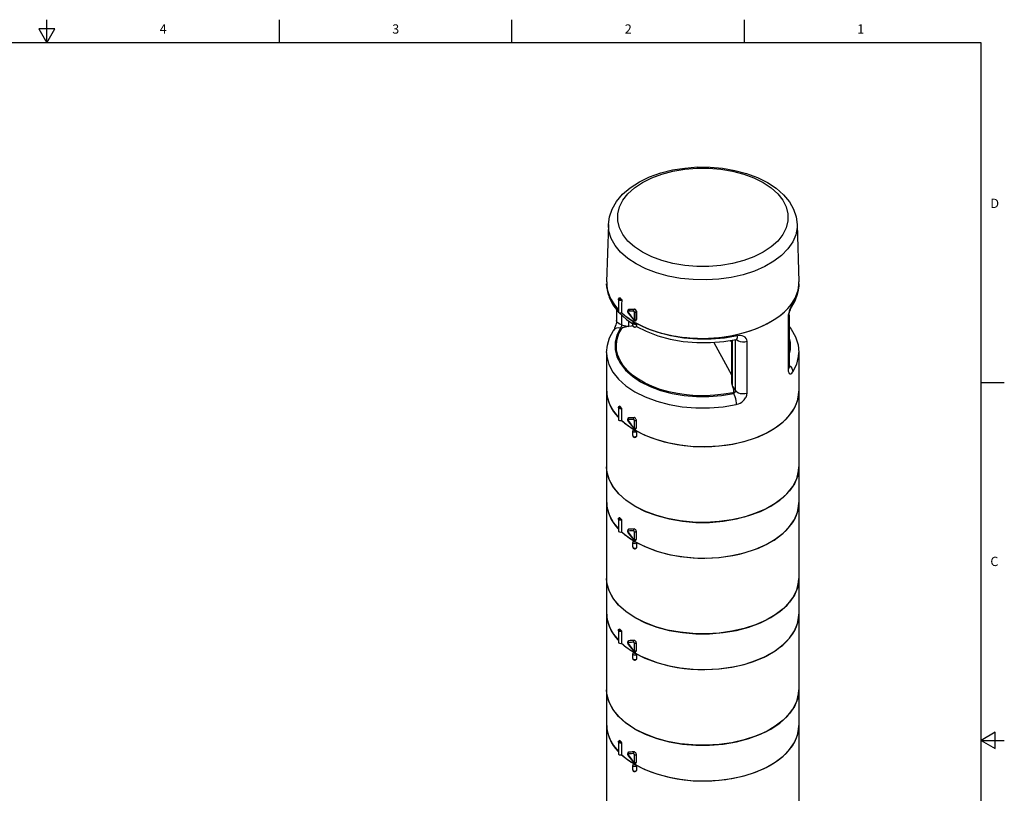
# Model space of a CAD drawing. Units: inches. Extents: x 0.7 to 21.3, y 0.5 to 16.
# Drawn here: x 10.7 to 21.3, y 7.7 to 16 of the extents above; entities that cross this region are included whole.
import ezdxf

# ---------------------------------------------------------------- set-up
doc = ezdxf.new("R2010")
doc.units = ezdxf.units.IN
doc.header["$LTSCALE"] = 1.21
doc.header["$MEASUREMENT"] = 0
doc.layers.get('0').update_dxf_attribs({"linetype": 'CONTINUOUS'})
doc.layers.add('AXIS', color=7, linetype='CONTINUOUS')
doc.styles.add('TEXTSTYLE_2', font='txt', dxfattribs={"width": 0.8})

msp = doc.modelspace()

# ---------------------------------------------------------------- linework, layer by layer
at = {"color": 7, "linetype": 'CONTINUOUS'}
for p, q in [((11.007, 15.75), (11.007, 16)), ((13.507, 15.75), (13.507, 16)), ((16.007, 15.75), (16.007, 16)), ((18.507, 15.75), (18.507, 16)), ((10.92, 15.9), (11.007, 15.75)), ((11.094, 15.9), (10.92, 15.9)), ((11.007, 15.75), (11.094, 15.9)), ((21.05, 15.75), (0.964, 15.75)), ((21.05, 0.75), (21.05, 15.75)), ((17.045, 13.798), (17.025, 13.181)), ((19.072, 13.798), (19.092, 13.181)), ((18.615, 13.297), (18.494, 13.258)), ((19.092, 13.16), (19.091, 13.138)), ((17.093, 12.933), (17.152, 12.856)), ((17.18, 12.993), (17.184, 12.994)), ((17.186, 12.94), (17.184, 12.849)), ((17.188, 12.985), (17.186, 12.94)), ((19.022, 12.94), (19.013, 12.925)), ((17.131, 12.884), (17.131, 12.765)), ((17.186, 12.823), (17.186, 12.718)), ((17.25, 12.859), (17.253, 12.853)), ((17.253, 12.853), (17.254, 12.85)), ((17.258, 12.882), (17.254, 12.878)), ((17.254, 12.85), (17.254, 12.85)), ((17.255, 12.875), (17.257, 12.879)), ((17.257, 12.879), (17.261, 12.883)), ((17.258, 12.882), (17.261, 12.883)), ((17.261, 12.883), (17.258, 12.882)), ((17.261, 12.883), (17.264, 12.884)), ((17.261, 12.883), (17.264, 12.884)), ((17.32, 12.886), (17.323, 12.888)), ((17.323, 12.775), (17.323, 12.857)), ((17.343, 12.857), (17.346, 12.859)), ((17.343, 12.775), (17.343, 12.857)), ((17.346, 12.859), (17.344, 12.776)), ((18.986, 12.824), (18.986, 12.826)), ((18.986, 12.821), (18.986, 12.824)), ((18.986, 12.821), (18.986, 12.263)), ((19.013, 12.91), (19.013, 12.91)), ((17.186, 12.718), (17.258, 12.701)), ((17.238, 12.775), (17.306, 12.729)), ((17.265, 12.702), (17.265, 12.756)), ((17.294, 12.796), (17.314, 12.771)), ((17.306, 12.739), (17.306, 12.739)), ((17.306, 12.711), (17.306, 12.708)), ((17.314, 12.752), (17.312, 12.751)), ((17.314, 12.771), (17.315, 12.77)), ((17.314, 12.771), (17.314, 12.771)), ((17.339, 12.765), (17.339, 12.765)), ((17.342, 12.736), (17.343, 12.734)), ((17.343, 12.775), (17.344, 12.776)), ((17.343, 12.734), (17.343, 12.732)), ((17.343, 12.732), (17.344, 12.731)), ((17.344, 12.702), (17.348, 12.706)), ((17.348, 12.706), (17.349, 12.705)), ((18.976, 12.797), (18.976, 12.24)), ((17.098, 12.658), (17.098, 12.658)), ((17.173, 12.683), (17.187, 12.679)), ((17.265, 12.702), (17.258, 12.701)), ((18.176, 12.53), (18.325, 12.261)), ((18.284, 12.539), (18.419, 12.561)), ((18.353, 12.55), (18.372, 12.54)), ((18.372, 12.093), (18.372, 12.553)), ((18.379, 12.058), (18.379, 12.554)), ((18.411, 12.011), (18.411, 12.56)), ((18.419, 12.561), (18.419, 12.561)), ((18.534, 11.984), (18.534, 12.542)), ((18.325, 12.261), (18.372, 12.175)), ((21.05, 12.1), (21.3, 12.1)), ((17.025, 12.005), (17.03, 11.945)), ((18.379, 12.058), (18.382, 12.052)), ((18.382, 12.052), (18.411, 12.011)), ((18.382, 11.989), (18.388, 11.981)), ((17.03, 11.945), (17.054, 11.866)), ((19.044, 11.823), (19.077, 11.903)), ((17.184, 11.819), (17.184, 11.691)), ((18.992, 11.747), (19.044, 11.823)), ((17.185, 11.692), (17.233, 11.65)), ((17.233, 11.65), (17.322, 11.591)), ((17.249, 11.702), (17.25, 11.695)), ((17.25, 11.695), (17.253, 11.687)), ((17.253, 11.687), (17.254, 11.686)), ((17.258, 11.717), (17.254, 11.714)), ((17.254, 11.686), (17.254, 11.686)), ((17.255, 11.71), (17.257, 11.715)), ((17.257, 11.715), (17.261, 11.718)), ((17.258, 11.717), (17.259, 11.718)), ((17.261, 11.718), (17.258, 11.717)), ((17.259, 11.718), (17.262, 11.718)), ((17.261, 11.718), (17.262, 11.718)), ((17.323, 11.611), (17.323, 11.693)), ((17.344, 11.611), (17.344, 11.693)), ((18.838, 11.611), (18.923, 11.676)), ((18.923, 11.676), (18.992, 11.747)), ((17.294, 11.632), (17.314, 11.607)), ((17.314, 11.607), (17.314, 11.607)), ((17.314, 11.607), (17.315, 11.606)), ((17.323, 11.61), (17.323, 11.611)), ((17.328, 11.588), (17.323, 11.585)), ((17.331, 11.584), (17.333, 11.585)), ((17.333, 11.585), (17.437, 11.533)), ((17.344, 11.567), (17.344, 11.519)), ((18.738, 11.553), (18.838, 11.611)), ((17.337, 11.517), (17.344, 11.519)), ((19.089, 11.148), (19.092, 11.191)), ((17.09, 10.982), (17.049, 11.064)), ((17.151, 10.905), (17.09, 10.982)), ((17.231, 10.833), (17.151, 10.905)), ((17.025, 10.806), (17.03, 10.747)), ((17.328, 10.769), (17.231, 10.833)), ((19.091, 10.786), (19.092, 10.807)), ((17.03, 10.747), (17.054, 10.667)), ((17.054, 10.667), (17.097, 10.591)), ((17.097, 10.591), (17.151, 10.526)), ((17.184, 10.62), (17.184, 10.492)), ((17.185, 10.494), (17.233, 10.452)), ((17.25, 10.497), (17.253, 10.49)), ((17.253, 10.49), (17.254, 10.487)), ((17.255, 10.512), (17.257, 10.517)), ((17.257, 10.517), (17.261, 10.52)), ((17.261, 10.52), (17.258, 10.519)), ((17.258, 10.519), (17.259, 10.519)), ((17.259, 10.519), (17.262, 10.52)), ((17.261, 10.52), (17.262, 10.52)), ((17.323, 10.412), (17.323, 10.494)), ((17.344, 10.413), (17.344, 10.495)), ((17.233, 10.452), (17.322, 10.393)), ((17.294, 10.433), (17.314, 10.409)), ((17.314, 10.409), (17.314, 10.409)), ((17.328, 10.39), (17.323, 10.387)), ((17.323, 10.387), (17.325, 10.386)), ((17.331, 10.386), (17.333, 10.387)), ((17.337, 10.318), (17.344, 10.321)), ((17.344, 10.369), (17.344, 10.321)), ((19.089, 9.95), (19.092, 9.992)), ((17.09, 9.784), (17.049, 9.866)), ((17.151, 9.706), (17.09, 9.784)), ((17.231, 9.635), (17.151, 9.706)), ((17.328, 9.57), (17.231, 9.635)), ((17.025, 9.608), (17.03, 9.549)), ((17.03, 9.549), (17.054, 9.469)), ((19.091, 9.588), (19.092, 9.609)), ((17.054, 9.469), (17.097, 9.392)), ((17.184, 9.422), (17.184, 9.294)), ((17.097, 9.392), (17.151, 9.328)), ((17.255, 9.314), (17.257, 9.318)), ((17.257, 9.318), (17.261, 9.322)), ((17.261, 9.322), (17.258, 9.321)), ((17.258, 9.321), (17.259, 9.321)), ((17.259, 9.321), (17.262, 9.322)), ((17.261, 9.322), (17.262, 9.322)), ((17.185, 9.295), (17.233, 9.254)), ((17.233, 9.254), (17.322, 9.195)), ((17.25, 9.298), (17.253, 9.292)), ((17.253, 9.292), (17.254, 9.289)), ((17.294, 9.235), (17.314, 9.21)), ((17.314, 9.21), (17.314, 9.21)), ((17.323, 9.214), (17.323, 9.296)), ((17.344, 9.214), (17.344, 9.296)), ((17.328, 9.192), (17.323, 9.189)), ((17.323, 9.189), (17.325, 9.188)), ((17.331, 9.188), (17.333, 9.189)), ((17.337, 9.12), (17.344, 9.123)), ((17.344, 9.171), (17.344, 9.123)), ((19.089, 8.752), (19.092, 8.794)), ((17.09, 8.586), (17.049, 8.667)), ((17.151, 8.508), (17.09, 8.586)), ((17.231, 8.437), (17.151, 8.508)), ((17.025, 8.41), (17.03, 8.35)), ((17.328, 8.372), (17.231, 8.437)), ((19.091, 8.39), (19.092, 8.41)), ((17.03, 8.35), (17.054, 8.271)), ((17.054, 8.271), (17.097, 8.194)), ((21.2, 8.337), (21.05, 8.25)), ((21.2, 8.163), (21.2, 8.337)), ((17.097, 8.194), (17.151, 8.13)), ((17.184, 8.224), (17.184, 8.096)), ((21.05, 8.25), (21.3, 8.25)), ((21.05, 8.25), (21.2, 8.163)), ((17.185, 8.097), (17.233, 8.056)), ((17.233, 8.056), (17.322, 7.997)), ((17.25, 8.1), (17.253, 8.093)), ((17.253, 8.093), (17.254, 8.091)), ((17.255, 8.115), (17.257, 8.12)), ((17.257, 8.12), (17.261, 8.123)), ((17.258, 8.122), (17.259, 8.123)), ((17.261, 8.123), (17.258, 8.122)), ((17.259, 8.123), (17.262, 8.124)), ((17.261, 8.123), (17.262, 8.124)), ((17.323, 8.016), (17.323, 8.098)), ((17.344, 8.016), (17.344, 8.098)), ((17.294, 8.037), (17.314, 8.012)), ((17.314, 8.012), (17.314, 8.012)), ((17.328, 7.994), (17.323, 7.991)), ((17.323, 7.991), (17.325, 7.99)), ((17.331, 7.99), (17.333, 7.991)), ((17.344, 7.973), (17.344, 7.925)), ((17.337, 7.922), (17.344, 7.925))]:
    msp.add_line(p, q, dxfattribs=at)
for points in [[(17.045, 13.798), (17.056, 13.881), (17.085, 13.964), (17.132, 14.046), (17.197, 14.123), (17.279, 14.193), (17.377, 14.256), (17.487, 14.309), (17.606, 14.352), (17.733, 14.384), (17.865, 14.405), (18, 14.416), (18.136, 14.415), (18.271, 14.403), (18.402, 14.38), (18.528, 14.347), (18.645, 14.303), (18.753, 14.249)], [(17.41, 13.5), (17.324, 13.557), (17.253, 13.62), (17.199, 13.689), (17.162, 13.762), (17.144, 13.836), (17.144, 13.912), (17.162, 13.987), (17.199, 14.059), (17.253, 14.128), (17.324, 14.191), (17.41, 14.249), (17.509, 14.298), (17.619, 14.339), (17.738, 14.37), (17.864, 14.392), (17.993, 14.402), (18.124, 14.402), (18.254, 14.392), (18.379, 14.37), (18.498, 14.339), (18.608, 14.298), (18.707, 14.249)], [(18.707, 14.249), (18.793, 14.191), (18.864, 14.128), (18.918, 14.059), (18.955, 13.987), (18.973, 13.912), (18.973, 13.836), (18.955, 13.762), (18.918, 13.689), (18.864, 13.62), (18.793, 13.557), (18.707, 13.5), (18.608, 13.45), (18.498, 13.409), (18.379, 13.378), (18.254, 13.357), (18.124, 13.346), (17.993, 13.346), (17.864, 13.357), (17.738, 13.378), (17.619, 13.409), (17.509, 13.45), (17.41, 13.5)], [(18.753, 14.249), (18.847, 14.187), (18.926, 14.116), (18.989, 14.04), (19.034, 13.961), (19.061, 13.88), (19.072, 13.798)], [(17.342, 13.373), (17.251, 13.433), (17.175, 13.5), (17.115, 13.572), (17.074, 13.648), (17.05, 13.727), (17.045, 13.798)], [(19.072, 13.798), (19.072, 13.767), (19.058, 13.687), (19.025, 13.61), (18.974, 13.535), (18.906, 13.466), (18.823, 13.402), (18.725, 13.346), (18.615, 13.297)], [(18.494, 13.258), (18.365, 13.229), (18.231, 13.21), (18.093, 13.202), (17.955, 13.205), (17.818, 13.218), (17.687, 13.242), (17.562, 13.277), (17.446, 13.32), (17.342, 13.373)], [(17.025, 13.161), (17.029, 13.106), (17.051, 13.018), (17.093, 12.933)], [(17.045, 13.045), (17.027, 13.128), (17.025, 13.16)], [(19.013, 12.91), (19.051, 12.977), (19.077, 13.049), (19.09, 13.123), (19.092, 13.16)], [(19.091, 13.138), (19.085, 13.092), (19.073, 13.046), (19.053, 12.996), (19.022, 12.94)], [(17.151, 12.88), (17.142, 12.888), (17.084, 12.964), (17.045, 13.045)], [(17.151, 12.994), (17.152, 12.999), (17.155, 13.004), (17.161, 13.008), (17.167, 13.009)], [(17.188, 12.985), (17.181, 12.982), (17.173, 12.981), (17.166, 12.982), (17.159, 12.984), (17.154, 12.987), (17.151, 12.992), (17.151, 12.994)], [(17.161, 13.005), (17.159, 13.003), (17.158, 13), (17.159, 12.997), (17.162, 12.994), (17.166, 12.993), (17.171, 12.992), (17.175, 12.992), (17.18, 12.993)], [(17.169, 13.008), (17.165, 13.007), (17.161, 13.005)], [(17.167, 13.009), (17.168, 13.009), (17.169, 13.008)], [(17.184, 12.994), (17.179, 12.999), (17.174, 13.004), (17.169, 13.008)], [(17.184, 12.994), (17.185, 12.992), (17.186, 12.99), (17.187, 12.987), (17.188, 12.985)], [(19.013, 12.925), (19.004, 12.906), (18.995, 12.886), (18.988, 12.866), (18.983, 12.845)], [(19.013, 12.91), (19.019, 12.923), (19.022, 12.94)], [(17.153, 12.854), (17.156, 12.851), (17.238, 12.775)], [(17.313, 12.751), (17.219, 12.816), (17.184, 12.849)], [(17.254, 12.878), (17.251, 12.873), (17.249, 12.866), (17.25, 12.859)], [(17.255, 12.864), (17.254, 12.863), (17.253, 12.863), (17.253, 12.862), (17.253, 12.861), (17.253, 12.86), (17.253, 12.859), (17.253, 12.858), (17.253, 12.857)], [(17.253, 12.857), (17.254, 12.856), (17.254, 12.855), (17.254, 12.855), (17.255, 12.854), (17.255, 12.853)], [(17.255, 12.864), (17.254, 12.869), (17.255, 12.875)], [(17.255, 12.853), (17.254, 12.851), (17.254, 12.85)], [(17.254, 12.85), (17.272, 12.825), (17.294, 12.796)], [(17.315, 12.867), (17.293, 12.865), (17.273, 12.864), (17.255, 12.864)], [(17.255, 12.853), (17.276, 12.825), (17.295, 12.799), (17.315, 12.775)], [(17.32, 12.886), (17.299, 12.885), (17.279, 12.883), (17.261, 12.883)], [(17.315, 12.867), (17.313, 12.873), (17.314, 12.878), (17.316, 12.883), (17.32, 12.886)], [(17.323, 12.857), (17.322, 12.859), (17.322, 12.861), (17.321, 12.862), (17.32, 12.863), (17.32, 12.864), (17.319, 12.865), (17.318, 12.866), (17.318, 12.866), (17.317, 12.866), (17.316, 12.867), (17.316, 12.867), (17.315, 12.867), (17.315, 12.867)], [(17.343, 12.857), (17.343, 12.862), (17.341, 12.867), (17.339, 12.872), (17.337, 12.875), (17.335, 12.878), (17.333, 12.881), (17.331, 12.882), (17.329, 12.884), (17.327, 12.885), (17.325, 12.886), (17.323, 12.886), (17.322, 12.886), (17.32, 12.886)], [(17.323, 12.888), (17.327, 12.888), (17.331, 12.886)], [(17.323, 12.857), (17.327, 12.855), (17.333, 12.855), (17.339, 12.855), (17.343, 12.857)], [(17.331, 12.886), (17.336, 12.882), (17.34, 12.877), (17.343, 12.871), (17.346, 12.865), (17.346, 12.859)], [(18.983, 12.845), (18.978, 12.824), (18.976, 12.804)], [(18.986, 12.821), (18.984, 12.811), (18.976, 12.797)], [(18.986, 12.826), (18.988, 12.838), (18.99, 12.851), (18.995, 12.866), (19, 12.881), (19.005, 12.894), (19.01, 12.903), (19.013, 12.91), (19.013, 12.91)], [(17.131, 12.765), (17.131, 12.761), (17.13, 12.749), (17.127, 12.734), (17.123, 12.717), (17.117, 12.7), (17.111, 12.684), (17.105, 12.67), (17.1, 12.661), (17.098, 12.658)], [(17.186, 12.718), (17.165, 12.725), (17.148, 12.735), (17.136, 12.747), (17.131, 12.761), (17.131, 12.765)], [(17.186, 12.718), (17.186, 12.713), (17.185, 12.708), (17.183, 12.702), (17.18, 12.697), (17.178, 12.692), (17.175, 12.687), (17.173, 12.683)], [(17.306, 12.711), (17.288, 12.706), (17.265, 12.702)], [(17.312, 12.751), (17.308, 12.747), (17.306, 12.741), (17.306, 12.739)], [(17.306, 12.739), (17.306, 12.736), (17.308, 12.733), (17.312, 12.73)], [(17.306, 12.711), (17.307, 12.705), (17.311, 12.7), (17.317, 12.697), (17.325, 12.695), (17.332, 12.695), (17.34, 12.697)], [(17.306, 12.708), (17.31, 12.703), (17.315, 12.7), (17.322, 12.698), (17.33, 12.698), (17.338, 12.699), (17.344, 12.702)], [(17.312, 12.73), (17.317, 12.728), (17.323, 12.727), (17.329, 12.727), (17.335, 12.727), (17.34, 12.729), (17.344, 12.731)], [(17.315, 12.775), (17.313, 12.772), (17.314, 12.771)], [(17.317, 12.752), (17.315, 12.75), (17.313, 12.747), (17.313, 12.745), (17.313, 12.743)], [(17.313, 12.743), (17.315, 12.741), (17.317, 12.739)], [(17.314, 12.752), (17.314, 12.752), (17.316, 12.752), (17.317, 12.752)], [(17.315, 12.775), (17.316, 12.773), (17.317, 12.772), (17.318, 12.772), (17.319, 12.771), (17.32, 12.771), (17.321, 12.772)], [(17.315, 12.77), (17.321, 12.765), (17.327, 12.763), (17.334, 12.763), (17.339, 12.765)], [(17.317, 12.739), (17.321, 12.738), (17.324, 12.737), (17.328, 12.737), (17.332, 12.737), (17.336, 12.738), (17.338, 12.74)], [(17.321, 12.772), (17.321, 12.772), (17.322, 12.772), (17.322, 12.773), (17.322, 12.773), (17.322, 12.774), (17.323, 12.774), (17.323, 12.775)], [(17.323, 12.775), (17.327, 12.773), (17.333, 12.773), (17.339, 12.773), (17.343, 12.775)], [(17.338, 12.74), (17.34, 12.738), (17.342, 12.736)], [(17.344, 12.776), (17.343, 12.77), (17.34, 12.766), (17.339, 12.765)], [(17.339, 12.765), (17.34, 12.766), (17.341, 12.767), (17.342, 12.768), (17.342, 12.769), (17.343, 12.771), (17.343, 12.773), (17.343, 12.775)], [(17.34, 12.697), (17.345, 12.701), (17.349, 12.705)], [(18.432, 12.6), (18.292, 12.577), (18.148, 12.565), (18.001, 12.565), (17.856, 12.577), (17.715, 12.6), (17.58, 12.635), (17.456, 12.679), (17.343, 12.734)], [(17.347, 12.711), (17.346, 12.714), (17.345, 12.718), (17.344, 12.721), (17.344, 12.726), (17.344, 12.731)], [(17.348, 12.706), (17.348, 12.709), (17.347, 12.711)], [(18.976, 12.804), (18.976, 12.802), (18.976, 12.8), (18.976, 12.797)], [(17.025, 12.42), (17.033, 12.5), (17.057, 12.58), (17.098, 12.658)], [(17.173, 12.683), (17.151, 12.685), (17.131, 12.682), (17.114, 12.674), (17.101, 12.662), (17.098, 12.658)], [(17.173, 12.683), (17.135, 12.608), (17.116, 12.531), (17.116, 12.453), (17.135, 12.376)], [(18.382, 11.989), (18.286, 11.972), (18.187, 11.961), (18.086, 11.956), (17.985, 11.957), (17.885, 11.965), (17.787, 11.979), (17.692, 11.999), (17.601, 12.025), (17.516, 12.056), (17.438, 12.093), (17.366, 12.134), (17.303, 12.179), (17.248, 12.229), (17.204, 12.281), (17.169, 12.336), (17.145, 12.392), (17.131, 12.45), (17.129, 12.508), (17.137, 12.566), (17.157, 12.624), (17.187, 12.679)], [(17.258, 12.701), (17.249, 12.7), (17.24, 12.698), (17.232, 12.697), (17.224, 12.695), (17.217, 12.693), (17.21, 12.691), (17.204, 12.689), (17.198, 12.687), (17.193, 12.685), (17.189, 12.682), (17.187, 12.679)], [(17.346, 12.702), (17.45, 12.649), (17.574, 12.602), (17.709, 12.565), (17.849, 12.541), (17.994, 12.528), (18.14, 12.527), (18.284, 12.539)], [(18.419, 12.561), (18.422, 12.563), (18.427, 12.57), (18.431, 12.583), (18.432, 12.6)], [(18.534, 12.542), (18.532, 12.559), (18.525, 12.573), (18.514, 12.586), (18.5, 12.595), (18.481, 12.601), (18.458, 12.603), (18.432, 12.6)], [(18.986, 12.7), (19.01, 12.672), (19.056, 12.59), (19.083, 12.505), (19.092, 12.42)], [(18.418, 12.561), (18.423, 12.556), (18.441, 12.546), (18.462, 12.539), (18.486, 12.536), (18.511, 12.537), (18.534, 12.542)], [(18.419, 12.561), (18.42, 12.561), (18.424, 12.562), (18.425, 12.562)], [(18.986, 12.394), (19.001, 12.454), (19.001, 12.532), (18.986, 12.591)], [(18.986, 12.462), (18.988, 12.477), (18.986, 12.525)], [(17.025, 12.42), (17.028, 12.377), (17.049, 12.293), (17.09, 12.211), (17.152, 12.134), (17.231, 12.063), (17.328, 11.998), (17.439, 11.943)], [(19.027, 12.212), (19.069, 12.294), (19.089, 12.378), (19.092, 12.42)], [(17.135, 12.376), (17.173, 12.302), (17.229, 12.231), (17.302, 12.166), (17.39, 12.107), (17.492, 12.056), (17.605, 12.014), (17.728, 11.981), (17.857, 11.96), (17.99, 11.948), (18.125, 11.948), (18.259, 11.959), (18.388, 11.981)], [(18.986, 12.284), (19.003, 12.269), (19.016, 12.251), (19.024, 12.232), (19.027, 12.212)], [(18.986, 12.263), (18.984, 12.253), (18.976, 12.24)], [(18.976, 12.24), (18.976, 12.233), (18.977, 12.226), (18.978, 12.22)], [(18.978, 12.22), (18.982, 12.206), (18.988, 12.196), (18.996, 12.191), (19.005, 12.192), (19.016, 12.199), (19.027, 12.212)], [(18.987, 12.257), (18.986, 12.257), (18.986, 12.262), (18.986, 12.263)], [(18.379, 12.058), (18.373, 12.079), (18.372, 12.093)], [(18.382, 11.989), (18.386, 11.991), (18.389, 11.994), (18.391, 11.998), (18.392, 12.003), (18.392, 12.009), (18.392, 12.015), (18.391, 12.021), (18.39, 12.028), (18.388, 12.035), (18.385, 12.043), (18.382, 12.052)], [(18.388, 11.981), (18.393, 11.983), (18.397, 11.985), (18.4, 11.987), (18.403, 11.99), (18.405, 11.993), (18.407, 11.996), (18.408, 11.998), (18.409, 12.001), (18.41, 12.003), (18.41, 12.005), (18.411, 12.008), (18.411, 12.011)], [(18.388, 11.981), (18.396, 11.966), (18.403, 11.948), (18.41, 11.926), (18.414, 11.903), (18.418, 11.881), (18.419, 11.861)], [(18.411, 12.011), (18.423, 11.998), (18.441, 11.989), (18.462, 11.982), (18.486, 11.979), (18.511, 11.98), (18.534, 11.984)], [(18.419, 11.861), (18.442, 11.868), (18.462, 11.877), (18.478, 11.888), (18.492, 11.9), (18.503, 11.911), (18.512, 11.922), (18.518, 11.932), (18.524, 11.942), (18.528, 11.952), (18.531, 11.962), (18.533, 11.973), (18.534, 11.984)], [(19.077, 11.903), (19.091, 11.985), (19.092, 12.005)], [(17.054, 11.866), (17.097, 11.789), (17.151, 11.724)], [(17.439, 11.943), (17.563, 11.897), (17.697, 11.861), (17.838, 11.837), (17.984, 11.825), (18.131, 11.825), (18.277, 11.837), (18.419, 11.861)], [(17.151, 11.83), (17.152, 11.835), (17.156, 11.84), (17.163, 11.844)], [(17.184, 11.819), (17.177, 11.817), (17.169, 11.817), (17.162, 11.818), (17.156, 11.821), (17.152, 11.825), (17.151, 11.83)], [(17.165, 11.843), (17.161, 11.841), (17.158, 11.838)], [(17.158, 11.838), (17.158, 11.834), (17.16, 11.831), (17.164, 11.829), (17.169, 11.827), (17.175, 11.827), (17.18, 11.828)], [(17.163, 11.844), (17.164, 11.844), (17.165, 11.843)], [(17.18, 11.828), (17.173, 11.836), (17.165, 11.843)], [(17.18, 11.828), (17.182, 11.827), (17.183, 11.824), (17.184, 11.821), (17.184, 11.819)], [(17.254, 11.714), (17.251, 11.709), (17.249, 11.702)], [(17.255, 11.699), (17.254, 11.699), (17.253, 11.698), (17.253, 11.697), (17.253, 11.696), (17.253, 11.695), (17.253, 11.694)], [(17.253, 11.694), (17.253, 11.694), (17.253, 11.693), (17.253, 11.692), (17.254, 11.691), (17.254, 11.69), (17.255, 11.69), (17.255, 11.689)], [(17.255, 11.699), (17.254, 11.705), (17.255, 11.71)], [(17.255, 11.689), (17.254, 11.686), (17.254, 11.686)], [(17.254, 11.686), (17.272, 11.661), (17.294, 11.632)], [(17.315, 11.702), (17.293, 11.701), (17.273, 11.7), (17.255, 11.699)], [(17.255, 11.689), (17.276, 11.661), (17.295, 11.634), (17.315, 11.61)], [(17.32, 11.722), (17.299, 11.72), (17.279, 11.719), (17.261, 11.718)], [(17.32, 11.722), (17.29, 11.72), (17.262, 11.718)], [(17.315, 11.702), (17.313, 11.708), (17.314, 11.714), (17.316, 11.719), (17.32, 11.722)], [(17.323, 11.693), (17.322, 11.694), (17.322, 11.696), (17.321, 11.697), (17.321, 11.699), (17.32, 11.7), (17.319, 11.7), (17.318, 11.701), (17.318, 11.702), (17.317, 11.702), (17.317, 11.702), (17.316, 11.702), (17.315, 11.702), (17.315, 11.702)], [(17.344, 11.693), (17.343, 11.699), (17.34, 11.706), (17.336, 11.713), (17.331, 11.718), (17.325, 11.721), (17.32, 11.722)], [(17.323, 11.693), (17.327, 11.691), (17.333, 11.69), (17.339, 11.691), (17.343, 11.693)], [(17.315, 11.592), (17.31, 11.588), (17.307, 11.582), (17.306, 11.576)], [(17.344, 11.567), (17.337, 11.565), (17.33, 11.564), (17.322, 11.564), (17.315, 11.566), (17.31, 11.569), (17.306, 11.573), (17.306, 11.576)], [(17.315, 11.61), (17.313, 11.608), (17.314, 11.607)], [(17.315, 11.61), (17.316, 11.609), (17.317, 11.608), (17.318, 11.607), (17.319, 11.607), (17.32, 11.607), (17.321, 11.607), (17.321, 11.607), (17.322, 11.608), (17.322, 11.608), (17.322, 11.609), (17.322, 11.609), (17.323, 11.61)], [(17.315, 11.606), (17.321, 11.601), (17.328, 11.598), (17.334, 11.599), (17.339, 11.601)], [(17.315, 11.592), (17.317, 11.593), (17.319, 11.593), (17.32, 11.592), (17.322, 11.592)], [(17.322, 11.591), (17.321, 11.59), (17.32, 11.588), (17.321, 11.587), (17.323, 11.585)], [(17.323, 11.611), (17.327, 11.609), (17.333, 11.608), (17.339, 11.609), (17.343, 11.611)], [(17.323, 11.585), (17.325, 11.584), (17.328, 11.584), (17.331, 11.584)], [(17.333, 11.585), (17.335, 11.584), (17.337, 11.582), (17.339, 11.58), (17.34, 11.578), (17.342, 11.575), (17.343, 11.572), (17.343, 11.57), (17.344, 11.567)], [(17.339, 11.601), (17.34, 11.601), (17.343, 11.605), (17.344, 11.611)], [(17.437, 11.533), (17.553, 11.488), (17.68, 11.452), (17.815, 11.427), (17.954, 11.412), (18.095, 11.409), (18.235, 11.416), (18.372, 11.435), (18.503, 11.465), (18.626, 11.504), (18.738, 11.553)], [(17.306, 11.528), (17.306, 11.525), (17.31, 11.521), (17.315, 11.518), (17.322, 11.516), (17.33, 11.515), (17.337, 11.517)], [(17.306, 11.528), (17.307, 11.522), (17.311, 11.516), (17.317, 11.511), (17.325, 11.509), (17.333, 11.51), (17.34, 11.512)], [(17.344, 11.519), (17.343, 11.516), (17.342, 11.513), (17.34, 11.512)], [(17.049, 11.064), (17.028, 11.148), (17.025, 11.191)], [(17.328, 10.769), (17.235, 10.83), (17.158, 10.898), (17.097, 10.972), (17.054, 11.049), (17.03, 11.13), (17.025, 11.191)], [(19.092, 11.191), (19.091, 11.17), (19.077, 11.089), (19.044, 11.01), (18.992, 10.934), (18.923, 10.863), (18.837, 10.798), (18.738, 10.741), (18.625, 10.692), (18.502, 10.652), (18.371, 10.622), (18.234, 10.603), (18.094, 10.594), (17.953, 10.597), (17.814, 10.611), (17.679, 10.636), (17.552, 10.671), (17.434, 10.715), (17.328, 10.769)], [(17.328, 10.769), (17.439, 10.713), (17.563, 10.667), (17.697, 10.632), (17.839, 10.608), (17.985, 10.595), (18.132, 10.595), (18.278, 10.608), (18.42, 10.632), (18.554, 10.667), (18.678, 10.713), (18.789, 10.769), (18.886, 10.833), (18.966, 10.905), (19.027, 10.982), (19.068, 11.064), (19.089, 11.148)], [(17.333, 10.387), (17.437, 10.335), (17.553, 10.29), (17.68, 10.254), (17.815, 10.228), (17.954, 10.214), (18.095, 10.21), (18.235, 10.218), (18.372, 10.237), (18.503, 10.266), (18.626, 10.306), (18.738, 10.355), (18.838, 10.413), (18.923, 10.478), (18.992, 10.549), (19.044, 10.625), (19.077, 10.705), (19.091, 10.786)], [(17.151, 10.631), (17.151, 10.636), (17.154, 10.64), (17.158, 10.643), (17.163, 10.646)], [(17.184, 10.62), (17.177, 10.619), (17.169, 10.619), (17.162, 10.62), (17.156, 10.623), (17.152, 10.627), (17.151, 10.631)], [(17.165, 10.645), (17.161, 10.643), (17.158, 10.64)], [(17.158, 10.64), (17.158, 10.636), (17.16, 10.633), (17.164, 10.631), (17.169, 10.629), (17.175, 10.629), (17.18, 10.63)], [(17.163, 10.646), (17.164, 10.646), (17.165, 10.645)], [(17.18, 10.63), (17.173, 10.637), (17.165, 10.645)], [(17.18, 10.63), (17.182, 10.628), (17.183, 10.626), (17.184, 10.623), (17.184, 10.62)], [(17.258, 10.519), (17.254, 10.515), (17.251, 10.51), (17.249, 10.504), (17.25, 10.497)], [(17.255, 10.501), (17.254, 10.501), (17.253, 10.5), (17.253, 10.499), (17.253, 10.498), (17.253, 10.497), (17.253, 10.496), (17.253, 10.495), (17.253, 10.494)], [(17.253, 10.494), (17.254, 10.493), (17.254, 10.493), (17.254, 10.492), (17.255, 10.491), (17.255, 10.49)], [(17.255, 10.501), (17.254, 10.506), (17.255, 10.512)], [(17.255, 10.49), (17.254, 10.488), (17.254, 10.487)], [(17.254, 10.487), (17.272, 10.462), (17.294, 10.433)], [(17.315, 10.504), (17.293, 10.503), (17.273, 10.502), (17.255, 10.501)], [(17.255, 10.49), (17.276, 10.462), (17.295, 10.436), (17.315, 10.412)], [(17.32, 10.524), (17.299, 10.522), (17.279, 10.521), (17.261, 10.52)], [(17.32, 10.524), (17.29, 10.522), (17.262, 10.52)], [(17.315, 10.504), (17.313, 10.51), (17.314, 10.516), (17.316, 10.52), (17.32, 10.524)], [(17.323, 10.494), (17.322, 10.496), (17.322, 10.498), (17.321, 10.499), (17.32, 10.501), (17.32, 10.502), (17.319, 10.502), (17.318, 10.503), (17.318, 10.503), (17.317, 10.504), (17.316, 10.504), (17.316, 10.504), (17.315, 10.504), (17.315, 10.504)], [(17.328, 10.522), (17.325, 10.523), (17.322, 10.524), (17.32, 10.524)], [(17.323, 10.494), (17.327, 10.493), (17.333, 10.492), (17.339, 10.493), (17.343, 10.495)], [(17.344, 10.495), (17.343, 10.501), (17.341, 10.507), (17.337, 10.513), (17.333, 10.518), (17.328, 10.522)], [(17.315, 10.394), (17.31, 10.39), (17.307, 10.384), (17.306, 10.378)], [(17.344, 10.369), (17.337, 10.367), (17.33, 10.365), (17.322, 10.366), (17.315, 10.368), (17.31, 10.371), (17.306, 10.375), (17.306, 10.378)], [(17.315, 10.412), (17.313, 10.409), (17.314, 10.409)], [(17.314, 10.409), (17.315, 10.407), (17.321, 10.402), (17.327, 10.4), (17.334, 10.4), (17.339, 10.402)], [(17.315, 10.412), (17.316, 10.41), (17.317, 10.409), (17.318, 10.409), (17.319, 10.409), (17.32, 10.409), (17.321, 10.409)], [(17.315, 10.394), (17.317, 10.395), (17.319, 10.395), (17.32, 10.394), (17.322, 10.393)], [(17.322, 10.393), (17.321, 10.392), (17.32, 10.39), (17.321, 10.389), (17.323, 10.387)], [(17.321, 10.409), (17.321, 10.409), (17.322, 10.41), (17.322, 10.41), (17.322, 10.411), (17.322, 10.411), (17.323, 10.412), (17.323, 10.412)], [(17.323, 10.412), (17.327, 10.411), (17.333, 10.41), (17.339, 10.411), (17.343, 10.412)], [(17.325, 10.386), (17.328, 10.386), (17.331, 10.386)], [(17.333, 10.387), (17.335, 10.386), (17.337, 10.384)], [(17.337, 10.384), (17.339, 10.382), (17.34, 10.379), (17.342, 10.377), (17.343, 10.374)], [(17.339, 10.402), (17.34, 10.403), (17.343, 10.407), (17.344, 10.413)], [(17.343, 10.374), (17.343, 10.372), (17.344, 10.369)], [(17.306, 10.33), (17.306, 10.327), (17.31, 10.323), (17.315, 10.319), (17.322, 10.318), (17.33, 10.317), (17.337, 10.318)], [(17.306, 10.33), (17.307, 10.323), (17.311, 10.317), (17.317, 10.313), (17.325, 10.311), (17.333, 10.311), (17.34, 10.314)], [(17.344, 10.321), (17.343, 10.318), (17.342, 10.315), (17.34, 10.314)], [(17.049, 9.866), (17.028, 9.95), (17.025, 9.992)], [(17.328, 9.57), (17.235, 9.632), (17.158, 9.7), (17.097, 9.773), (17.054, 9.851), (17.03, 9.931), (17.025, 9.992)], [(19.092, 9.992), (19.091, 9.972), (19.077, 9.891), (19.044, 9.812), (18.992, 9.736), (18.923, 9.665), (18.837, 9.6), (18.738, 9.543), (18.625, 9.493), (18.502, 9.454), (18.371, 9.424), (18.234, 9.404), (18.094, 9.396), (17.953, 9.399), (17.814, 9.413), (17.679, 9.437), (17.552, 9.472), (17.434, 9.517), (17.328, 9.57)], [(17.328, 9.57), (17.439, 9.515), (17.563, 9.469), (17.697, 9.433), (17.839, 9.409), (17.985, 9.397), (18.132, 9.397), (18.278, 9.409), (18.42, 9.433), (18.554, 9.469), (18.678, 9.515), (18.789, 9.57), (18.886, 9.635), (18.966, 9.706), (19.027, 9.784), (19.068, 9.866), (19.089, 9.95)], [(17.333, 9.189), (17.437, 9.136), (17.553, 9.091), (17.68, 9.056), (17.815, 9.03), (17.954, 9.016), (18.095, 9.012), (18.235, 9.02), (18.372, 9.039), (18.503, 9.068), (18.626, 9.108), (18.738, 9.157), (18.838, 9.215), (18.923, 9.28), (18.992, 9.351), (19.044, 9.427), (19.077, 9.507), (19.091, 9.588)], [(17.151, 9.433), (17.151, 9.437), (17.154, 9.441), (17.158, 9.445), (17.163, 9.447)], [(17.184, 9.422), (17.177, 9.421), (17.169, 9.42), (17.162, 9.422), (17.156, 9.425), (17.152, 9.429), (17.151, 9.433)], [(17.165, 9.447), (17.161, 9.444), (17.158, 9.441)], [(17.158, 9.441), (17.158, 9.438), (17.16, 9.435), (17.164, 9.432), (17.169, 9.431), (17.175, 9.431), (17.18, 9.432)], [(17.163, 9.447), (17.164, 9.447), (17.165, 9.447)], [(17.18, 9.432), (17.173, 9.439), (17.165, 9.447)], [(17.18, 9.432), (17.182, 9.43), (17.183, 9.428), (17.184, 9.425), (17.184, 9.422)], [(17.258, 9.321), (17.254, 9.317), (17.251, 9.312), (17.249, 9.306), (17.25, 9.298)], [(17.32, 9.325), (17.299, 9.324), (17.279, 9.323), (17.261, 9.322)], [(17.32, 9.325), (17.29, 9.323), (17.262, 9.322)], [(17.315, 9.306), (17.313, 9.312), (17.314, 9.317), (17.316, 9.322), (17.32, 9.325)], [(17.328, 9.323), (17.325, 9.325), (17.322, 9.325), (17.32, 9.326)], [(17.344, 9.296), (17.343, 9.302), (17.341, 9.309), (17.337, 9.315), (17.333, 9.32), (17.328, 9.323)], [(17.255, 9.303), (17.254, 9.302), (17.253, 9.302), (17.253, 9.301), (17.253, 9.3), (17.253, 9.299), (17.253, 9.298), (17.253, 9.297), (17.253, 9.296)], [(17.253, 9.296), (17.254, 9.295), (17.254, 9.294), (17.254, 9.294), (17.255, 9.293), (17.255, 9.292)], [(17.255, 9.303), (17.254, 9.308), (17.255, 9.314)], [(17.255, 9.292), (17.254, 9.29), (17.254, 9.289)], [(17.254, 9.289), (17.272, 9.264), (17.294, 9.235)], [(17.315, 9.306), (17.293, 9.304), (17.273, 9.303), (17.255, 9.303)], [(17.255, 9.292), (17.276, 9.264), (17.295, 9.238), (17.315, 9.214)], [(17.315, 9.214), (17.313, 9.211), (17.314, 9.21)], [(17.314, 9.21), (17.315, 9.209), (17.321, 9.204), (17.327, 9.202), (17.334, 9.202), (17.339, 9.204)], [(17.323, 9.296), (17.322, 9.298), (17.322, 9.3), (17.321, 9.301), (17.32, 9.302), (17.32, 9.303), (17.319, 9.304), (17.318, 9.305), (17.318, 9.305), (17.317, 9.305), (17.316, 9.306), (17.316, 9.306), (17.315, 9.306), (17.315, 9.306)], [(17.315, 9.214), (17.316, 9.212), (17.317, 9.211), (17.318, 9.211), (17.319, 9.211), (17.32, 9.211), (17.321, 9.211)], [(17.321, 9.211), (17.321, 9.211), (17.322, 9.211), (17.322, 9.212), (17.322, 9.212), (17.322, 9.213), (17.323, 9.213), (17.323, 9.214)], [(17.323, 9.296), (17.327, 9.294), (17.333, 9.294), (17.339, 9.294), (17.343, 9.296)], [(17.323, 9.214), (17.327, 9.212), (17.333, 9.212), (17.339, 9.212), (17.343, 9.214)], [(17.339, 9.204), (17.34, 9.205), (17.343, 9.209), (17.344, 9.214)], [(17.315, 9.196), (17.31, 9.191), (17.307, 9.186), (17.306, 9.18)], [(17.344, 9.171), (17.337, 9.168), (17.33, 9.167), (17.322, 9.168), (17.315, 9.169), (17.31, 9.173), (17.306, 9.177), (17.306, 9.18)], [(17.306, 9.132), (17.306, 9.128), (17.31, 9.124), (17.315, 9.121), (17.322, 9.119), (17.33, 9.119), (17.337, 9.12)], [(17.306, 9.132), (17.307, 9.125), (17.311, 9.119), (17.317, 9.115), (17.325, 9.113), (17.333, 9.113), (17.34, 9.116)], [(17.315, 9.196), (17.317, 9.196), (17.319, 9.196), (17.32, 9.196), (17.322, 9.195)], [(17.322, 9.195), (17.321, 9.194), (17.32, 9.192), (17.321, 9.19), (17.323, 9.189)], [(17.325, 9.188), (17.328, 9.188), (17.331, 9.188)], [(17.333, 9.189), (17.335, 9.187), (17.337, 9.186)], [(17.337, 9.186), (17.339, 9.184), (17.34, 9.181), (17.342, 9.179), (17.343, 9.176)], [(17.344, 9.123), (17.343, 9.119), (17.342, 9.117), (17.34, 9.116)], [(17.343, 9.176), (17.343, 9.173), (17.344, 9.171)], [(17.328, 8.372), (17.235, 8.434), (17.158, 8.502), (17.097, 8.575), (17.054, 8.653), (17.03, 8.733), (17.025, 8.794)], [(17.049, 8.667), (17.028, 8.752), (17.025, 8.794)], [(19.092, 8.794), (19.091, 8.774), (19.077, 8.693), (19.044, 8.614), (18.992, 8.538), (18.923, 8.467), (18.837, 8.402), (18.738, 8.344), (18.625, 8.295), (18.502, 8.255), (18.371, 8.225), (18.234, 8.206), (18.094, 8.198), (17.953, 8.201), (17.814, 8.214), (17.679, 8.239), (17.552, 8.274), (17.434, 8.319), (17.328, 8.372)], [(17.328, 8.372), (17.439, 8.316), (17.563, 8.27), (17.697, 8.235), (17.839, 8.211), (17.985, 8.199), (18.132, 8.199), (18.278, 8.211), (18.42, 8.235), (18.554, 8.27), (18.678, 8.316), (18.789, 8.372), (18.886, 8.437), (18.966, 8.508), (19.027, 8.586), (19.068, 8.667), (19.089, 8.752)], [(17.333, 7.991), (17.437, 7.938), (17.553, 7.893), (17.68, 7.858), (17.815, 7.832), (17.954, 7.817), (18.095, 7.814), (18.235, 7.822), (18.372, 7.841), (18.503, 7.87), (18.626, 7.91), (18.738, 7.959), (18.838, 8.016), (18.923, 8.081), (18.992, 8.153), (19.044, 8.229), (19.077, 8.308), (19.091, 8.39)], [(17.151, 8.235), (17.151, 8.239), (17.154, 8.243), (17.158, 8.247), (17.163, 8.249)], [(17.184, 8.224), (17.177, 8.222), (17.169, 8.222), (17.162, 8.224), (17.156, 8.227), (17.152, 8.23), (17.151, 8.235)], [(17.165, 8.248), (17.161, 8.246), (17.158, 8.243)], [(17.158, 8.243), (17.158, 8.24), (17.16, 8.237), (17.164, 8.234), (17.169, 8.233), (17.175, 8.233), (17.18, 8.234)], [(17.163, 8.249), (17.164, 8.249), (17.165, 8.248)], [(17.18, 8.234), (17.173, 8.241), (17.165, 8.248)], [(17.18, 8.234), (17.182, 8.232), (17.183, 8.229), (17.184, 8.227), (17.184, 8.224)], [(17.258, 8.122), (17.254, 8.119), (17.251, 8.114), (17.249, 8.107), (17.25, 8.1)], [(17.255, 8.104), (17.254, 8.104), (17.253, 8.103), (17.253, 8.103), (17.253, 8.102), (17.253, 8.101), (17.253, 8.1), (17.253, 8.099), (17.253, 8.098)], [(17.253, 8.098), (17.254, 8.097), (17.254, 8.096), (17.254, 8.096), (17.255, 8.095), (17.255, 8.094)], [(17.255, 8.104), (17.254, 8.11), (17.255, 8.115)], [(17.255, 8.094), (17.254, 8.092), (17.254, 8.091)], [(17.254, 8.091), (17.272, 8.066), (17.294, 8.037)], [(17.315, 8.108), (17.293, 8.106), (17.273, 8.105), (17.255, 8.104)], [(17.255, 8.094), (17.276, 8.066), (17.295, 8.04), (17.315, 8.015)], [(17.32, 8.127), (17.299, 8.126), (17.279, 8.124), (17.261, 8.123)], [(17.32, 8.127), (17.29, 8.125), (17.262, 8.124)], [(17.315, 8.108), (17.313, 8.113), (17.314, 8.119), (17.316, 8.124), (17.32, 8.127)], [(17.323, 8.098), (17.322, 8.1), (17.322, 8.101), (17.321, 8.103), (17.32, 8.104), (17.32, 8.105), (17.319, 8.106), (17.318, 8.106), (17.318, 8.107), (17.317, 8.107), (17.316, 8.108), (17.316, 8.108), (17.315, 8.108), (17.315, 8.108)], [(17.328, 8.125), (17.325, 8.126), (17.322, 8.127), (17.32, 8.127)], [(17.323, 8.098), (17.327, 8.096), (17.333, 8.096), (17.339, 8.096), (17.343, 8.098)], [(17.344, 8.098), (17.343, 8.104), (17.341, 8.11), (17.337, 8.116), (17.333, 8.121), (17.328, 8.125)], [(17.315, 7.998), (17.31, 7.993), (17.307, 7.988), (17.306, 7.982)], [(17.344, 7.973), (17.337, 7.97), (17.33, 7.969), (17.322, 7.969), (17.315, 7.971), (17.31, 7.974), (17.306, 7.978), (17.306, 7.982)], [(17.315, 8.015), (17.313, 8.013), (17.314, 8.012)], [(17.314, 8.012), (17.315, 8.01), (17.321, 8.006), (17.327, 8.004), (17.334, 8.004), (17.339, 8.006)], [(17.315, 8.015), (17.316, 8.014), (17.317, 8.013), (17.318, 8.012), (17.319, 8.012), (17.32, 8.012), (17.321, 8.012)], [(17.315, 7.998), (17.317, 7.998), (17.319, 7.998), (17.32, 7.998), (17.322, 7.997)], [(17.322, 7.997), (17.321, 7.995), (17.32, 7.994), (17.321, 7.992), (17.323, 7.991)], [(17.321, 8.012), (17.321, 8.013), (17.322, 8.013), (17.322, 8.014), (17.322, 8.014), (17.322, 8.015), (17.323, 8.015), (17.323, 8.016)], [(17.323, 8.016), (17.327, 8.014), (17.333, 8.014), (17.339, 8.014), (17.343, 8.016)], [(17.325, 7.99), (17.328, 7.989), (17.331, 7.99)], [(17.333, 7.991), (17.335, 7.989), (17.337, 7.987)], [(17.337, 7.987), (17.339, 7.985), (17.34, 7.983), (17.342, 7.98), (17.343, 7.978)], [(17.339, 8.006), (17.34, 8.007), (17.343, 8.01), (17.344, 8.016)], [(17.343, 7.978), (17.343, 7.975), (17.344, 7.973)], [(17.306, 7.933), (17.306, 7.93), (17.31, 7.926), (17.315, 7.923), (17.322, 7.921), (17.33, 7.921), (17.337, 7.922)], [(17.306, 7.933), (17.307, 7.927), (17.311, 7.921), (17.317, 7.916), (17.325, 7.915), (17.333, 7.915), (17.34, 7.918)], [(17.344, 7.925), (17.343, 7.921), (17.342, 7.919), (17.34, 7.918)]]:
    msp.add_lwpolyline(points, dxfattribs=at)
for centre, major_axis, ratio, start_param, end_param in [((18.058, 13.175), (1.033, 0.008), 0.582358, 3.118471, 3.633045), ((18.059, 13.175), (1.033, -0.008), 0.572282, -0.781335, 0.022646), ((18.059, 13.175), (1.033, 0.008), 0.582358, 3.310714, 3.633975), ((18.059, 13.175), (1.033, -0.008), 0.572282, 5.502079, 6.107785), ((17.173, 12.86), (0.0221, 0.0002), 0.582358, 3.137153, 5.249316), ((18.059, 13.175), (1.033, 0.008), 0.582358, 3.698101, 3.90827), ((18.058, 13.175), (1.033, 0.008), 0.582358, -2.583602, -0.789606), ((18.048, 13.308), (1.026, 0.361), 0.218381, -2.5131, -2.428506), ((18.059, 13.175), (1.033, 0.008), 0.582358, 3.93684, 5.493351), ((18.059, 12.01), (1.033, 0.008), 0.572282, 3.137305, 3.632466), ((18.059, 12.01), (1.033, -0.008), 0.582358, 3.931435, 6.287625), ((17.173, 11.701), (0.0221, 0.0002), 0.572282, 3.137305, 5.259872), ((18.059, 12.01), (1.033, 0.008), 0.572282, -2.583395, -2.360478), ((18.059, 10.812), (1.033, 0.008), 0.572282, 3.137305, 3.632666), ((18.059, 10.812), (1.033, -0.008), 0.582358, 3.931435, 6.287625), ((17.173, 10.503), (0.0221, 0.0002), 0.572282, 3.137305, 5.259872), ((18.059, 10.812), (1.033, 0.008), 0.572282, -2.583395, -2.360478), ((18.059, 9.614), (1.033, 0.008), 0.572282, 3.137305, 3.632666), ((18.059, 9.614), (1.033, -0.008), 0.582358, 3.931435, 6.287625), ((17.173, 9.305), (0.0221, 0.0002), 0.572282, 3.137305, 5.259872), ((18.059, 9.614), (1.033, 0.008), 0.572282, -2.583395, -2.360478), ((18.059, 8.416), (1.033, 0.008), 0.572282, 3.137305, 3.632666), ((18.059, 8.416), (1.033, -0.008), 0.582358, 3.931435, 6.287625), ((17.173, 8.107), (0.0221, 0.0002), 0.572282, 3.137305, 5.259872), ((18.059, 8.416), (1.033, 0.008), 0.572282, -2.583395, -2.360478)]:
    msp.add_ellipse(centre, major_axis=major_axis, ratio=ratio, start_param=start_param, end_param=end_param, dxfattribs=at)
at = {"layer": 'AXIS', "color": 7, "linetype": 'CONTINUOUS'}
for p, q in [((17.151, 12.994), (17.151, 12.86)), ((17.306, 12.711), (17.306, 12.739)), ((17.025, 12.42), (17.025, 6.014)), ((19.092, 12.42), (19.092, 6.014)), ((17.151, 11.83), (17.151, 11.701)), ((17.306, 11.528), (17.306, 11.576)), ((17.151, 10.631), (17.151, 10.503)), ((17.306, 10.33), (17.306, 10.378)), ((17.151, 9.433), (17.151, 9.305)), ((17.306, 9.132), (17.306, 9.18)), ((17.151, 8.235), (17.151, 8.106)), ((17.306, 7.933), (17.306, 7.982))]:
    msp.add_line(p, q, dxfattribs=at)

# ---------------------------------------------------------------- texts
at = {"color": 7, "linetype": 'CONTINUOUS', "char_height": 0.1, "width": 0.08, "line_spacing_factor": 0.9, "style": 'TEXTSTYLE_2'}
for s, insert, attachment_point in [('4', (12.257, 15.95), 2), ('3', (14.757, 15.95), 2), ('2', (17.257, 15.95), 2), ('1', (19.757, 15.95), 2), ('D', (21.15, 14.075), 1), ('C', (21.15, 10.225), 1)]:
    msp.add_mtext(s, dxfattribs=dict(at, insert=insert, attachment_point=attachment_point))

doc.saveas('drawing.dxf')
